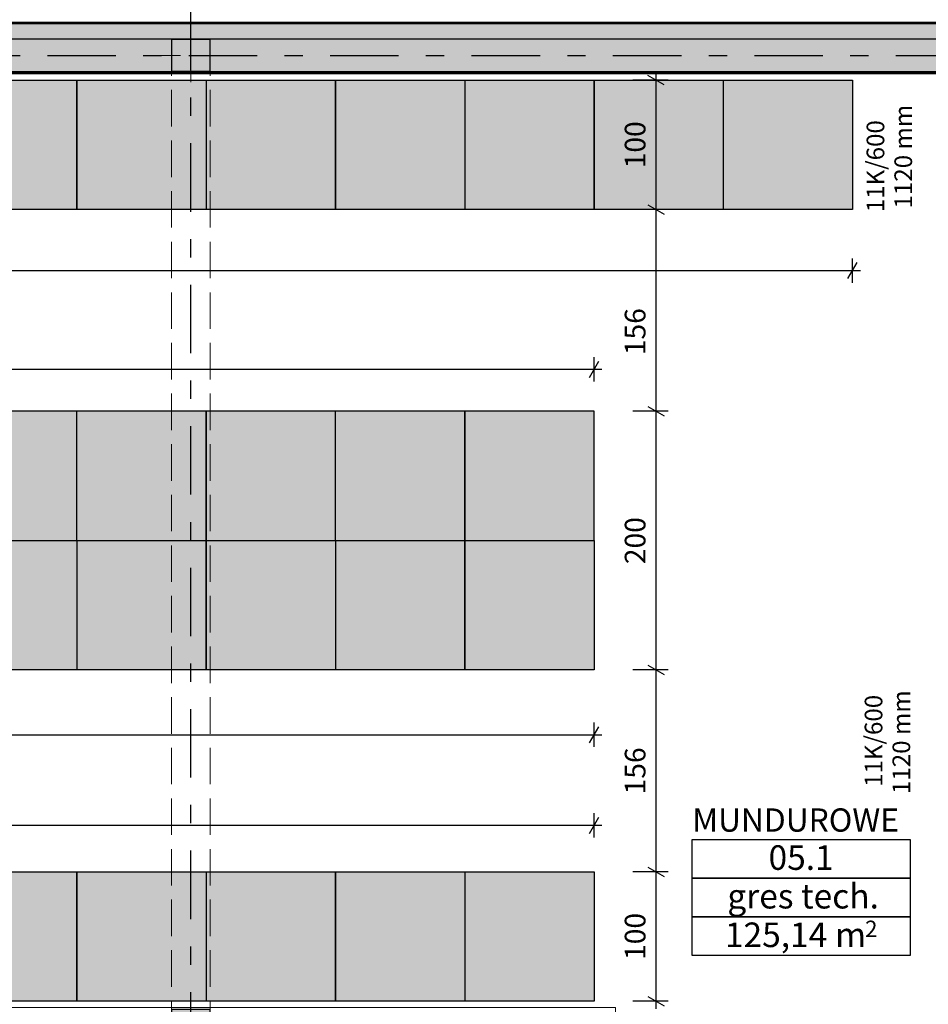
# Model space of a CAD drawing. Units: metres. Extents: x -20 to 80, y -15 to 30.
# Drawn here: x 25 to 32, y 12 to 20 of the extents above; entities that cross this region are included whole.
import ezdxf
from ezdxf.enums import TextEntityAlignment as Align

# ---------------------------------------------------------------- set-up
doc = ezdxf.new("R2010")
doc.units = ezdxf.units.M
doc.header["$MEASUREMENT"] = 0
doc.set_wipeout_variables(frame=1)
for name, pattern in [('Double Dashed', [1.093611, 0.529167, -0.211667, 0.141111, -0.211667]), ('Hidden Line', [0.391222, 0.282222, -0.109]), ('Wipeout_Contour', [1, 0, -1])]:
    doc.linetypes.add(name, pattern=pattern)
for name, color, linetype in [('_2D Wypełnienia 2D', 7, 'Continuous'), ('_IS_Grzejniki_Text_Odbiornikow', 7, 'Continuous'), ('_Konstrukcja Dachu', 7, 'Continuous'), ('_Konstrukcja Slupy', 7, 'Continuous'), ('_Osie', 7, 'Continuous'), ('_Sciany wew', 7, 'Continuous'), ('_Sciany zewn.', 7, 'Continuous'), ('_Strefy', 7, 'Continuous'), ('_Wymiary - Regały', 7, 'Continuous'), ('_Wyp regały', 7, 'Continuous'), ('_Wyp regały szraf', 7, 'Continuous'), ('Metryczki pomieszczeń ArchiCADa', 7, 'Continuous')]:
    doc.layers.add(name, color=color, linetype=linetype)
doc.styles.add('GENERATED_STYLE_1', font='arial.ttf')
doc.styles.add('GENERATED_STYLE_2', font='txt')
doc.styles.add('GENERATED_STYLE_3', font='arial.ttf')
doc.styles.add('GENERATED_STYLE_4', font='txt')
doc.dimstyles.new('GENERATED_STYLE__2', dxfattribs={"dimtxt": 0.16, "dimasz": 0.095, "dimexe": 0.18, "dimexo": 0.3, "dimgap": 0.09, "dimtad": 1, "dimdec": 0, "dimlfac": 100, "dimzin": 0, "dimdsep": 46, "dimtxsty": 'GENERATED_STYLE_4', "dimblk": 'ARROWHEAD_2', "dimblk1": 'ARROWHEAD_2', "dimblk2": 'ARROWHEAD_2', "dimcen": 0.09, "dimclrd": 7, "dimclre": 7, "dimclrt": 7, "dimazin": 0, "dimtfac": 1, "dimtdec": 4, "dimtmove": 0, "dimatfit": 3, "dimfxl": 1, "dimtolj": 1, "dimtzin": 0, "dimarcsym": 0})
doc.dimstyles.new('GENERATED_STYLE__3', dxfattribs={"dimtxt": 0.16, "dimasz": 0.095, "dimexe": 0.18, "dimexo": 0.3, "dimgap": 0.09, "dimtad": 1, "dimdec": 0, "dimlfac": 100, "dimzin": 0, "dimdsep": 46, "dimtxsty": 'GENERATED_STYLE_4', "dimblk": 'ARROWHEAD_2', "dimblk1": 'ARROWHEAD_2', "dimblk2": 'ARROWHEAD_2', "dimcen": 0.09, "dimclrd": 7, "dimclre": 7, "dimclrt": 7, "dimazin": 0, "dimtfac": 1, "dimtdec": 4, "dimtmove": 2, "dimatfit": 3, "dimfxl": 1, "dimtolj": 1, "dimtzin": 0, "dimarcsym": 0})
doc.dimstyles.new('GENERATED_STYLE__6', dxfattribs={"dimtxt": 0.16, "dimasz": 0.095, "dimexe": 0.18, "dimexo": 0, "dimgap": 0.09, "dimtad": 1, "dimtih": 1, "dimtoh": 1, "dimdec": 0, "dimlfac": 100, "dimzin": 0, "dimdsep": 46, "dimtxsty": 'GENERATED_STYLE_4', "dimblk": 'ARROWHEAD_2', "dimblk1": 'ARROWHEAD_2', "dimblk2": 'ARROWHEAD_2', "dimcen": 0.09, "dimclrd": 7, "dimclre": 7, "dimclrt": 7, "dimazin": 0, "dimtfac": 1, "dimtdec": 4, "dimtmove": 0, "dimatfit": 3, "dimfxl": 1, "dimtolj": 1, "dimtzin": 0, "dimarcsym": 0})

# ---------------------------------------------------------------- blocks, each defined once
blk = doc.blocks.new('MUNDUROWE_05.1_54', base_point=(30.8145, 13.0847))
at = {"color": 254, "linetype": 'Wipeout_Contour', "lineweight": 0, "ltscale": 133.930582}
blk.add_wipeout([(29.9719, 13.6819), (29.9719, 12.5033), (31.6571, 12.5033), (31.6571, 13.6819)], dxfattribs=at).dxf.layer = '_Strefy'
at = {"layer": 'Metryczki pomieszczeń ArchiCADa', "linetype": 'Continuous'}
for p, q in [((29.9719, 13.399), (31.6571, 13.399)), ((29.9719, 13.1005), (29.9719, 13.399)), ((31.6571, 13.399), (31.6571, 13.1005)), ((31.6571, 13.1005), (29.9719, 13.1005)), ((29.9719, 13.1005), (31.6571, 13.1005)), ((29.9719, 12.8019), (29.9719, 13.1005)), ((31.6571, 13.1005), (31.6571, 12.8019)), ((31.6571, 12.8019), (29.9719, 12.8019)), ((29.9719, 12.8019), (31.6571, 12.8019)), ((29.9719, 12.5033), (29.9719, 12.8019)), ((31.6571, 12.8019), (31.6571, 12.5033)), ((31.6571, 12.5033), (29.9719, 12.5033))]:
    blk.add_line(p, q, dxfattribs=at)
at = {"linetype": 'Continuous', "lineweight": 0, "flags": 1}
for tag in ['ROOM_NAME', 'ROOM_NUMBER', 'ROOM_AREA', 'ROOM_PERIM', 'ROOM_WALLS_SURF', 'ROOM_DOORS_SURF', 'ROOM_WINDS_SURF', 'ROOM_BASELEV', 'ROOM_HEIGHT', 'ROOM_NET_AREA', 'ROOM_REDUCED_AREA', 'ROOM_CALC_AREA', 'ROOM_VOLUME']:
    blk.add_attdef(tag, text='', height=0.2, dxfattribs=at).set_placement((30.8145, 12.9813), align=Align.BOTTOM_LEFT)
at = {"layer": 'Metryczki pomieszczeń ArchiCADa', "attachment_point": 1}
for s, insert, char_height, style in [('{MUNDUROWE}', (29.9719, 13.6407), 0.18, 'GENERATED_STYLE_1'), ('{05.1}', (30.5618, 13.3556), 0.19, 'GENERATED_STYLE_2'), ('{gres tech.}', (30.243, 13.057), 0.19, 'GENERATED_STYLE_3'), ('{125,14}', (30.2245, 12.7585), 0.19, 'GENERATED_STYLE_3'), ('{ m}', (31.0183, 12.7585), 0.19, 'GENERATED_STYLE_3'), ('{2}', (31.3084, 12.7729), 0.12667, 'GENERATED_STYLE_3')]:
    blk.add_mtext(s, dxfattribs=dict(at, insert=insert, char_height=char_height, style=style))
blk = doc.blocks.new('Belka_6', base_point=(26.0931, 19.5861))
at = {"layer": '_Konstrukcja Dachu', "color": 250, "linetype": 'Hidden Line', "lineweight": 13, "true_color": 0x404040}
for p, q in [((25.9431, 19.5861), (25.9431, -3.6639)), ((25.9431, 19.5861), (26.2431, 19.5861)), ((26.2431, 19.5861), (26.2431, -3.6639))]:
    blk.add_line(p, q, dxfattribs=at)
blk = doc.blocks.new('Ściana_47', base_point=(32.2581, 19.4611))
at = {"layer": '_2D Wypełnienia 2D', "linetype": 'Continuous', "lineweight": 35, "true_color": 0xe6e6e6}
for points in [[(25.9431, 19.7161), (20.7431, 19.7161), (20.7431, 19.7061), (25.9431, 19.7061)], [(26.2431, 19.7161), (25.9431, 19.7161), (25.9431, 19.7061), (26.2431, 19.7061)], [(31.9431, 19.7161), (26.2431, 19.7161), (26.2431, 19.7061), (31.9431, 19.7061)], [(25.9431, 19.7061), (20.7431, 19.7061), (20.7431, 19.5861), (25.9431, 19.5861)], [(26.2431, 19.7061), (25.9431, 19.7061), (25.9431, 19.5861), (26.2431, 19.5861)], [(31.9431, 19.7061), (26.2431, 19.7061), (26.2431, 19.5861), (31.9431, 19.5861)], [(25.9431, 19.5861), (20.7431, 19.5861), (20.7431, 19.3361), (25.9431, 19.3361)], [(31.9431, 19.5861), (26.2431, 19.5861), (26.2431, 19.3361), (31.9431, 19.3361)], [(20.7431, 19.3211), (25.9431, 19.3211), (25.9431, 19.3361), (20.7431, 19.3361)], [(25.9431, 19.3211), (26.2431, 19.3211), (26.2431, 19.3361), (25.9431, 19.3361)], [(31.9281, 19.3361), (26.2431, 19.3361), (26.2431, 19.3211), (31.9281, 19.3211)]]:
    blk.add_hatch(color=254, dxfattribs=at).paths.add_polyline_path(points)
at = {"layer": '_Sciany zewn.', "linetype": 'Continuous'}
for p, q in [((25.9431, 19.7061), (20.7431, 19.7061)), ((26.2431, 19.7061), (25.9431, 19.7061)), ((31.9431, 19.7061), (26.2431, 19.7061)), ((25.9431, 19.5861), (20.7431, 19.5861)), ((25.9431, 19.5861), (26.2431, 19.5861)), ((31.9431, 19.5861), (26.2431, 19.5861)), ((20.7431, 19.3361), (25.9431, 19.3361)), ((26.2431, 19.3361), (25.9431, 19.3361)), ((26.2431, 19.3361), (31.9431, 19.3361))]:
    blk.add_line(p, q, dxfattribs=at)
at = {"layer": '_Sciany zewn.', "linetype": 'Continuous', "flags": 128}
for points in [[(32.2581, 19.7161), (-3.1869, 19.7161)], [(16.6476, 19.3211), (31.9281, 19.3211)]]:
    blk.add_lwpolyline(points, dxfattribs=at)
blk = doc.blocks.new('Szafka na książki 02 16')
at = {"layer": '_Wyp regały', "linetype": 'Continuous'}
for p, q in [((2, 1), (0, 1)), ((0, 1), (0, 0)), ((2, 1), (0, 1)), ((0, 1), (0, 0)), ((1, 0), (1, 1)), ((2, 0), (2, 1)), ((2, 0), (2, 1)), ((0, 0), (2, 0)), ((0, 0), (2, 0))]:
    blk.add_line(p, q, dxfattribs=at)
blk = doc.blocks.new('Szafka na książki 02 16_4')
at = {"layer": '_Wyp regały', "linetype": 'Continuous'}
for p, q in [((1, 1), (0, 1)), ((0, 1), (0, 0)), ((1, 1), (0, 1)), ((0, 1), (0, 0)), ((1, 0), (1, 1)), ((1, 0), (1, 1)), ((0, 0), (1, 0)), ((0, 0), (1, 0))]:
    blk.add_line(p, q, dxfattribs=at)
blk = doc.blocks.new('Szafka na książki 02 16_2')
at = {"layer": '_Wyp regały', "linetype": 'Continuous'}
for p, q in [((2, 1), (0, 1)), ((0, 1), (0, 0)), ((2, 1), (0, 1)), ((0, 1), (0, 0)), ((1, 0), (1, 1)), ((2, 0), (2, 1)), ((2, 0), (2, 1)), ((0, 0), (2, 0)), ((0, 0), (2, 0))]:
    blk.add_line(p, q, dxfattribs=at)
blk = doc.blocks.new('Szafka na książki 02 16_5')
at = {"layer": '_Wyp regały', "linetype": 'Continuous'}
for p, q in [((1, 1), (0, 1)), ((0, 1), (0, 0)), ((1, 1), (0, 1)), ((0, 1), (0, 0)), ((1, 0), (1, 1)), ((1, 0), (1, 1)), ((0, 0), (1, 0)), ((0, 0), (1, 0))]:
    blk.add_line(p, q, dxfattribs=at)
blk = doc.blocks.new('Linia_7', base_point=(26.0931, -11.4743))
at = {"layer": '_Osie', "linetype": 'Double Dashed'}
blk.add_line((26.0931, -11.2743), (26.0931, 24.1856), dxfattribs=at)
blk = doc.blocks.new('Linia_15', base_point=(-8.0243, 19.4611))
at = {"layer": '_Osie', "linetype": 'Double Dashed'}
blk.add_line((-7.8243, 19.4611), (74.6346, 19.4611), dxfattribs=at)
blk = doc.blocks.new('*D410')
at = {"layer": '_Wymiary - Regały', "linetype": 'Continuous', "transparency": 16777216}
for p, q in [((29.6292, 13.1872), (29.7542, 13.115)), ((29.7855, 13.1511), (29.512, 13.1511)), ((29.6917, 12.1511), (29.6917, 13.1511)), ((29.6292, 12.1872), (29.7542, 12.115)), ((29.7855, 12.1511), (29.512, 12.1511)), ((29.6917, 12.09), (29.6917, 12.1511))]:
    blk.add_line(p, q, dxfattribs=at)
at = {"layer": '_Wymiary - Regały', "transparency": 16777216, "insert": (29.6597, 12.469), "char_height": 0.16, "attachment_point": 7, "rotation": 90, "style": 'GENERATED_STYLE_4'}
blk.add_mtext('{100}', dxfattribs=at)
blk = doc.blocks.new('ARROWHEAD_2')
at = {"color": 0, "linetype": 'Continuous', "lineweight": 0}
for p, q in [((0, 0), (-1, 0)), ((-0.378, -0.655), (0.378, 0.655))]:
    blk.add_line(p, q, dxfattribs=at)
blk = doc.blocks.new('*D411')
at = {"layer": '_Wymiary - Regały', "linetype": 'Continuous', "transparency": 16777216}
for p, q in [((29.7855, 14.7111), (29.512, 14.7111)), ((29.6292, 14.7472), (29.7542, 14.675)), ((29.6917, 13.1511), (29.6917, 14.7111)), ((29.6292, 13.1872), (29.7542, 13.115)), ((29.7855, 13.1511), (29.512, 13.1511))]:
    blk.add_line(p, q, dxfattribs=at)
at = {"layer": '_Wymiary - Regały', "transparency": 16777216, "insert": (29.6597, 13.749), "char_height": 0.16, "attachment_point": 7, "rotation": 90, "style": 'GENERATED_STYLE_4'}
blk.add_mtext('{156}', dxfattribs=at)
blk = doc.blocks.new('*D412')
at = {"layer": '_Wymiary - Regały', "linetype": 'Continuous', "transparency": 16777216}
for p, q in [((29.6292, 16.7472), (29.7542, 16.675)), ((29.7855, 16.7111), (29.512, 16.7111)), ((29.6917, 14.7111), (29.6917, 16.7111)), ((29.7855, 14.7111), (29.512, 14.7111)), ((29.6292, 14.7472), (29.7542, 14.675))]:
    blk.add_line(p, q, dxfattribs=at)
at = {"layer": '_Wymiary - Regały', "transparency": 16777216, "insert": (29.6597, 15.529), "char_height": 0.16, "attachment_point": 7, "rotation": 90, "style": 'GENERATED_STYLE_4'}
blk.add_mtext('{200}', dxfattribs=at)
blk = doc.blocks.new('*D413')
at = {"layer": '_Wymiary - Regały', "linetype": 'Continuous', "transparency": 16777216}
for p, q in [((29.7855, 18.2711), (29.512, 18.2711)), ((29.6292, 18.3072), (29.7542, 18.235)), ((29.6917, 16.7111), (29.6917, 18.2711)), ((29.6292, 16.7472), (29.7542, 16.675)), ((29.7855, 16.7111), (29.512, 16.7111))]:
    blk.add_line(p, q, dxfattribs=at)
at = {"layer": '_Wymiary - Regały', "transparency": 16777216, "insert": (29.6597, 17.1444), "char_height": 0.16, "attachment_point": 7, "rotation": 90, "style": 'GENERATED_STYLE_4'}
blk.add_mtext('{156}', dxfattribs=at)
blk = doc.blocks.new('*D414')
at = {"layer": '_Wymiary - Regały', "linetype": 'Continuous', "transparency": 16777216}
for p, q in [((29.7855, 19.2711), (29.512, 19.2711)), ((29.7542, 19.235), (29.6292, 19.3072)), ((29.6917, 19.2711), (29.6917, 19.3323)), ((29.6917, 18.2711), (29.6917, 19.2711)), ((29.7855, 18.2711), (29.512, 18.2711)), ((29.6292, 18.3072), (29.7542, 18.235))]:
    blk.add_line(p, q, dxfattribs=at)
at = {"layer": '_Wymiary - Regały', "transparency": 16777216, "insert": (29.6597, 18.589), "char_height": 0.16, "attachment_point": 7, "rotation": 90, "style": 'GENERATED_STYLE_4'}
blk.add_mtext('{100}', dxfattribs=at)
blk = doc.blocks.new('*D648')
at = {"layer": '_Wymiary - Regały', "linetype": 'Continuous', "transparency": 16777216}
for p, q in [((17.212, 17.7048), (17.212, 17.8923)), ((31.212, 17.7048), (31.212, 17.8923)), ((17.2481, 17.8611), (17.1759, 17.7361)), ((31.1759, 17.7361), (31.2481, 17.8611)), ((17.1509, 17.7986), (17.212, 17.7986)), ((17.212, 17.7986), (31.212, 17.7986)), ((31.212, 17.7986), (31.2731, 17.7986))]:
    blk.add_line(p, q, dxfattribs=at)
at = {"layer": '_Wymiary - Regały', "transparency": 16777216, "insert": (23.9384, 17.8306), "char_height": 0.16, "attachment_point": 7, "style": 'GENERATED_STYLE_4'}
blk.add_mtext('{1\xa0400}', dxfattribs=at)
blk = doc.blocks.new('*D649')
at = {"layer": '_Wymiary - Regały', "linetype": 'Continuous', "transparency": 16777216}
for p, q in [((18.212, 16.9417), (18.212, 17.1292)), ((29.212, 16.9417), (29.212, 17.1292)), ((18.2481, 17.098), (18.1759, 16.973)), ((29.1759, 16.973), (29.2481, 17.098)), ((18.1509, 17.0355), (18.212, 17.0355)), ((18.212, 17.0355), (29.212, 17.0355)), ((29.212, 17.0355), (29.2731, 17.0355))]:
    blk.add_line(p, q, dxfattribs=at)
at = {"layer": '_Wymiary - Regały', "transparency": 16777216, "insert": (23.4384, 17.0675), "char_height": 0.16, "attachment_point": 7, "style": 'GENERATED_STYLE_4'}
blk.add_mtext('{1\xa0100}', dxfattribs=at)
blk = doc.blocks.new('*D650')
at = {"layer": '_Wymiary - Regały', "linetype": 'Continuous', "transparency": 16777216}
for p, q in [((18.2481, 14.2723), (18.1759, 14.1473)), ((18.212, 14.1161), (18.212, 14.3036)), ((29.1759, 14.1473), (29.2481, 14.2723)), ((29.212, 14.1161), (29.212, 14.3036)), ((18.1509, 14.2098), (18.212, 14.2098)), ((18.212, 14.2098), (29.212, 14.2098)), ((29.212, 14.2098), (29.2731, 14.2098))]:
    blk.add_line(p, q, dxfattribs=at)
at = {"layer": '_Wymiary - Regały', "transparency": 16777216, "insert": (23.4384, 14.2418), "char_height": 0.16, "attachment_point": 7, "style": 'GENERATED_STYLE_4'}
blk.add_mtext('{1\xa0100}', dxfattribs=at)
blk = doc.blocks.new('*D651')
at = {"layer": '_Wymiary - Regały', "linetype": 'Continuous', "transparency": 16777216}
for p, q in [((17.2481, 13.5726), (17.1759, 13.4476)), ((17.212, 13.4164), (17.212, 13.6039)), ((29.1759, 13.4476), (29.2481, 13.5726)), ((29.212, 13.4164), (29.212, 13.6039)), ((17.1509, 13.5101), (17.212, 13.5101)), ((17.212, 13.5101), (29.212, 13.5101)), ((29.212, 13.5101), (29.2731, 13.5101))]:
    blk.add_line(p, q, dxfattribs=at)
at = {"layer": '_Wymiary - Regały', "transparency": 16777216, "insert": (22.9384, 13.5421), "char_height": 0.16, "attachment_point": 7, "style": 'GENERATED_STYLE_4'}
blk.add_mtext('{1\xa0200}', dxfattribs=at)
blk = doc.blocks.new('Słup_9', base_point=(26.0931, 11.9611))
at = {"layer": '_2D Wypełnienia 2D', "linetype": 'Continuous', "lineweight": 13, "true_color": 0xaaaaaa}
blk.add_hatch(color=253, dxfattribs=at).paths.add_polyline_path([(25.9431, 11.8361), (26.2431, 11.8361), (26.2431, 12.0861), (25.9431, 12.0861)])
at = {"layer": '_2D Wypełnienia 2D', "linetype": 'Continuous', "lineweight": 35, "true_color": 0xe6e6e6}
for points in [[(25.9431, 11.8961), (25.9281, 11.8961), (25.9281, 11.8811)], [(25.9431, 11.8361), (25.9431, 11.8961), (25.9281, 11.8811), (25.9281, 11.8211)], [(26.2431, 11.8961), (26.2431, 11.8361), (26.2581, 11.8211), (26.2581, 11.8811)], [(26.2581, 11.8961), (26.2431, 11.8961), (26.2581, 11.8811)], [(26.2431, 11.8361), (25.9431, 11.8361), (25.9281, 11.8211), (26.2581, 11.8211)]]:
    blk.add_hatch(color=254, dxfattribs=at).paths.add_polyline_path(points)
at = {"layer": '_Konstrukcja Slupy', "color": 1, "linetype": 'Continuous', "lineweight": 0}
for p, q in [((26.0931, 12.0411), (26.0931, 12.1661)), ((26.0131, 11.9611), (25.8631, 11.9611)), ((26.1731, 11.9611), (26.3231, 11.9611)), ((26.0931, 11.8811), (26.0931, 11.7561))]:
    blk.add_line(p, q, dxfattribs=at)
at = {"layer": '_Konstrukcja Slupy', "linetype": 'Continuous', "flags": 128}
blk.add_lwpolyline([(25.9431, 11.8361), (26.2431, 11.8361), (26.2431, 12.0861), (25.9431, 12.0861)], close=True, dxfattribs=at)
at = {"layer": '_Konstrukcja Slupy', "color": 1, "linetype": 'Continuous', "lineweight": 0}
blk.add_point((26.0931, 11.9611), dxfattribs=at)
at = {"layer": '_Sciany wew', "linetype": 'Continuous'}
for p, q in [((25.9431, 11.8961), (25.9281, 11.8961)), ((25.9281, 11.8211), (25.9281, 11.8811)), ((26.2581, 11.8961), (26.2431, 11.8961)), ((26.2581, 11.8811), (26.2581, 11.8211)), ((26.2581, 11.8211), (25.9281, 11.8211))]:
    blk.add_line(p, q, dxfattribs=at)
blk = doc.blocks.new('Słup_16', base_point=(26.0931, 19.4611))
at = {"layer": '_2D Wypełnienia 2D', "linetype": 'Continuous', "lineweight": 13, "true_color": 0xaaaaaa}
blk.add_hatch(color=253, dxfattribs=at).paths.add_polyline_path([(25.9431, 19.3361), (26.2431, 19.3361), (26.2431, 19.5861), (25.9431, 19.5861)])
at = {"layer": '_Konstrukcja Slupy', "color": 1, "linetype": 'Continuous', "lineweight": 0}
for p, q in [((26.0931, 19.5411), (26.0931, 19.6661)), ((26.0131, 19.4611), (25.8631, 19.4611)), ((26.1731, 19.4611), (26.3231, 19.4611)), ((26.0931, 19.3811), (26.0931, 19.2561))]:
    blk.add_line(p, q, dxfattribs=at)
at = {"layer": '_Konstrukcja Slupy', "linetype": 'Continuous', "flags": 128}
blk.add_lwpolyline([(25.9431, 19.3361), (26.2431, 19.3361), (26.2431, 19.5861), (25.9431, 19.5861)], close=True, dxfattribs=at)
at = {"layer": '_Konstrukcja Slupy', "color": 1, "linetype": 'Continuous', "lineweight": 0}
blk.add_point((26.0931, 19.4611), dxfattribs=at)

msp = doc.modelspace()

# ---------------------------------------------------------------- hatches: boundary and pattern name
at = {"layer": '_Wyp regały szraf', "linetype": 'Continuous', "lineweight": 0, "true_color": 0x70a870}
for points in [[(17.212, 18.2711), (31.212, 18.2711), (31.212, 19.2711), (17.212, 19.2711)], [(29.212, 16.7111), (18.212, 16.7111), (18.212, 15.7111), (29.212, 15.7111)], [(18.212, 14.7111), (29.212, 14.7111), (29.212, 15.7111), (18.212, 15.7111)], [(29.212, 13.1511), (17.212, 13.1511), (17.212, 12.1511), (29.212, 12.1511)]]:
    msp.add_hatch(color=93, dxfattribs=at).paths.add_polyline_path(points)

# ---------------------------------------------------------------- linework, layer by layer
at = {"layer": '_Strefy', "color": 254, "linetype": 'Continuous', "lineweight": 0, "true_color": 0xcec2dc, "flags": 128}
msp.add_lwpolyline([(16.6476, 19.3261), (16.6476, 12.1011), (29.3781, 12.1011), (29.3781, 6.3211), (31.9281, 6.3211), (31.9281, 19.3261)], close=True, dxfattribs=at)

# ---------------------------------------------------------------- block references
at = {"layer": '_Konstrukcja Dachu', "color": 250, "lineweight": 13, "true_color": 0x404040}
msp.add_blockref('Belka_6', (26.0931, 19.5861), dxfattribs=at)
at = {"layer": '_Konstrukcja Slupy'}
for name, p in [('Słup_16', (26.0931, 19.4611)), ('Słup_9', (26.0931, 11.9611))]:
    msp.add_blockref(name, p, dxfattribs=at)
at = {"layer": '_Osie', "linetype": 'Double Dashed'}
for name, p in [('Linia_7', (26.0931, -11.4743)), ('Linia_15', (-8.0243, 19.4611))]:
    msp.add_blockref(name, p, dxfattribs=at)
at = {"layer": '_Sciany zewn.'}
msp.add_blockref('Ściana_47', (32.2581, 19.4611), dxfattribs=at)
at = {"layer": '_Wyp regały', "linetype": 'Continuous', "xscale": -1, "rotation": 180}
for name, p in [('Szafka na książki 02 16', (23.212, 19.2711)), ('Szafka na książki 02 16', (25.212, 19.2711)), ('Szafka na książki 02 16', (27.212, 19.2711)), ('Szafka na książki 02 16', (29.212, 19.2711)), ('Szafka na książki 02 16', (24.212, 15.7111)), ('Szafka na książki 02 16', (26.212, 15.7111)), ('Szafka na książki 02 16_4', (28.212, 15.7111)), ('Szafka na książki 02 16', (23.212, 13.1511)), ('Szafka na książki 02 16', (25.212, 13.1511)), ('Szafka na książki 02 16', (27.212, 13.1511))]:
    msp.add_blockref(name, p, dxfattribs=at)
at = {"layer": '_Wyp regały', "linetype": 'Continuous'}
for name, p in [('Szafka na książki 02 16_2', (24.212, 15.7111)), ('Szafka na książki 02 16_2', (26.212, 15.7111)), ('Szafka na książki 02 16_5', (28.212, 15.7111))]:
    msp.add_blockref(name, p, dxfattribs=at)

# ---------------------------------------------------------------- texts
at = {"layer": '_IS_Grzejniki_Text_Odbiornikow', "linetype": 'Continuous', "char_height": 0.1368, "rotation": 90, "style": 'GENERATED_STYLE_3'}
for s, insert, attachment_point in [('{1120 mm}', (31.7149, 18.2782), 7), ('{11K/600}', (31.4999, 18.9611), 9), ('{11K/600}', (31.4851, 14.5185), 9), ('{1120 mm}', (31.7001, 13.7517), 7)]:
    msp.add_mtext(s, dxfattribs=dict(at, insert=insert, attachment_point=attachment_point))

# ---------------------------------------------------------------- dimensions: what is measured, and where the dimension line sits
at = {"layer": '_Wymiary - Regały', "linetype": 'Continuous'}
for p1, p2, dimstyle, picture, middle in [((29.212, 18.2711), (29.212, 19.2711), 'GENERATED_STYLE__2', '*D414', (29.5797, 18.7711)), ((29.212, 16.7111), (29.212, 18.2711), 'GENERATED_STYLE__3', '*D413', (29.5797, 17.3265)), ((29.212, 14.7111), (29.212, 16.7111), 'GENERATED_STYLE__2', '*D412', (29.5797, 15.7111)), ((29.212, 13.1511), (29.212, 14.7111), 'GENERATED_STYLE__2', '*D411', (29.5797, 13.9311)), ((29.212, 12.1511), (29.212, 13.1511), 'GENERATED_STYLE__2', '*D410', (29.5797, 12.6511))]:
    dim = msp.add_linear_dim(base=(29.6917, 12.1511), p1=p1, p2=p2, angle=90, dimstyle=dimstyle, dxfattribs=at)
    dim.commit()
    dim.dimension.update_dxf_attribs({"geometry": picture, "text_midpoint": middle})
for base, p1, p2, picture, middle in [((17.212, 17.7986), (17.212, 18.2711), (31.212, 18.2711), '*D648', (24.212, 17.9106)), ((18.212, 17.0355), (18.212, 16.7111), (29.212, 16.7111), '*D649', (23.712, 17.1475)), ((18.212, 14.2098), (18.212, 14.7111), (29.212, 14.7111), '*D650', (23.712, 14.3218)), ((17.212, 13.5101), (17.212, 13.1511), (29.212, 13.1511), '*D651', (23.212, 13.6221))]:
    dim = msp.add_linear_dim(base=base, p1=p1, p2=p2, dimstyle='GENERATED_STYLE__6', dxfattribs=at)
    dim.commit()
    dim.dimension.update_dxf_attribs({"geometry": picture, "text_midpoint": middle})

# ---------------------------------------------------------------- next in the draw order: block references
at = {"layer": '_Strefy', "linetype": 'Continuous'}
msp.add_blockref('MUNDUROWE_05.1_54', (30.8145, 13.0847), dxfattribs=at)

doc.saveas('drawing.dxf')
